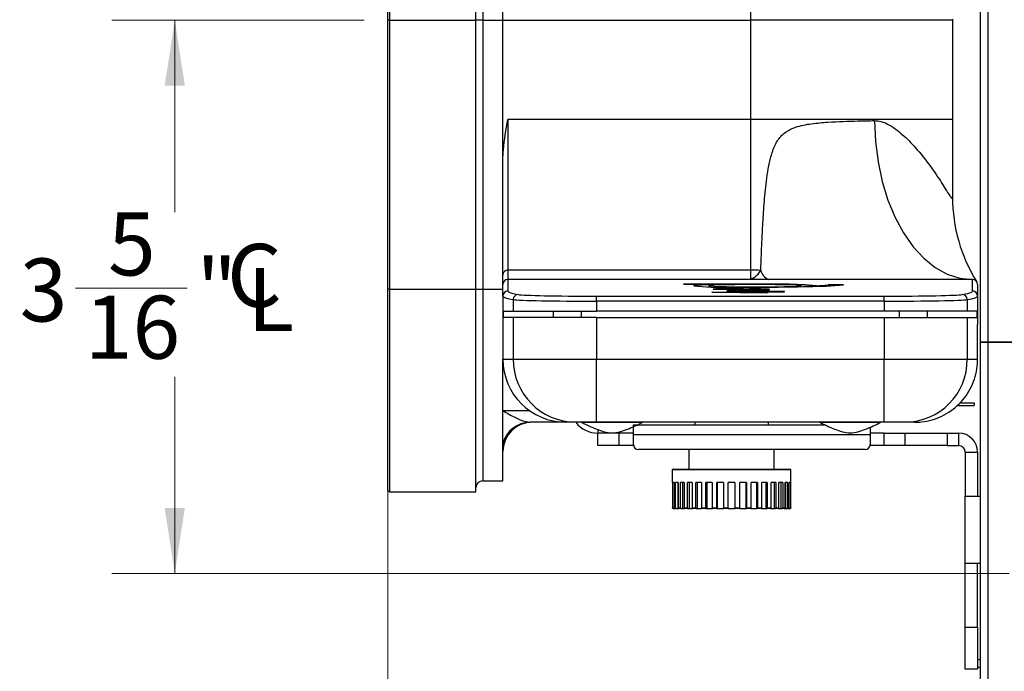
# Model space of a CAD drawing. Units: inches. Extents: x 1.9 to 49.7, y 1.2 to 31.9.
# Drawn here: x 39.7 to 45.6, y 21.7 to 25.6 of the extents above; entities that cross this region are included whole.
import ezdxf

# ---------------------------------------------------------------- set-up
doc = ezdxf.new("R2010")
doc.units = ezdxf.units.IN
doc.header["$LTSCALE"] = 3
doc.header["$MEASUREMENT"] = 0
doc.styles.add('SLDTEXTSTYLE0', font='TXT', dxfattribs={"width": 0.75})
doc.dimstyles.new('SLDDIMSTYLE1', dxfattribs={"dimtxt": 0.375, "dimasz": 0.39, "dimexe": 0, "dimexo": 0.0625, "dimgap": 0.09375, "dimtad": 0, "dimtih": 1, "dimtoh": 1, "dimdec": 6, "dimrnd": 1e-09, "dimzin": 12, "dimdsep": 46, "dimtxsty": 'SLDTEXTSTYLE0', "dimsah": 1, "dimcen": 0.09, "dimadec": 0, "dimazin": 3, "dimtfac": 1, "dimtdec": 3, "dimtofl": 0, "dimtmove": 0, "dimatfit": 3, "dimfxl": 1, "dimfrac": 2, "dimtolj": 1, "dimtzin": 12, "dimarcsym": 0})

# ---------------------------------------------------------------- blocks, each defined once
blk = doc.blocks.new('_D_2')
at = {"color": 7, "linetype": 'Continuous', "lineweight": 0}
for p, q in [((41.9201, 25.4294), (41.9201, 20.6639)), ((45.7281, 21.4189), (45.7281, 20.6639)), ((41.9201, 21.0389), (43.0482, 21.0389)), ((43.3802, 21.0774), (44.0443, 21.0774)), ((45.7281, 21.0389), (44.2539, 21.0389))]:
    blk.add_line(p, q, dxfattribs=at)
at = {"color": 7, "linetype": 'Continuous', "lineweight": 18}
for points in [[(41.9201, 21.0389), (42.3101, 20.9789), (42.3101, 21.0989)], [(45.7281, 21.0389), (45.3381, 21.0989), (45.3381, 20.9789)]]:
    blk.add_solid(points, dxfattribs=at)
at = {"color": 7, "linetype": 'Continuous', "lineweight": 18, "char_height": 0.375, "attachment_point": 1, "style": 'SLDTEXTSTYLE0'}
for s, insert in [('13', (43.4352, 21.5278)), ('"', (44.0992, 21.2539)), ('3', (43.0482, 21.2539)), ('16', (43.4352, 21.032))]:
    blk.add_mtext(s, dxfattribs=dict(at, insert=insert))
blk = doc.blocks.new('SW_SYMBOL_MOD_CL')
at = {"color": 0, "linetype": 'Continuous', "lineweight": 18, "char_height": 92.5, "attachment_point": 5, "style": 'SLDTEXTSTYLE0'}
for s, insert in [('C', (47.2, 70.9)), ('L', (70.9, 35.4))]:
    blk.add_mtext(s, dxfattribs=dict(at, insert=insert))
blk = doc.blocks.new('_D_3')
at = {"color": 7, "linetype": 'Continuous', "lineweight": 0}
for p, q in [((41.7801, 25.5794), (40.2778, 25.5794)), ((40.6528, 25.5794), (40.6528, 24.4363)), ((40.0619, 23.9844), (40.726, 23.9844)), ((40.6528, 22.2859), (40.6528, 23.4555)), ((45.6171, 22.2859), (40.2778, 22.2859))]:
    blk.add_line(p, q, dxfattribs=at)
at = {"color": 7, "linetype": 'Continuous', "lineweight": 18}
for points in [[(40.6528, 25.5794), (40.5928, 25.1894), (40.7128, 25.1894)], [(40.6528, 22.2859), (40.7128, 22.6759), (40.5928, 22.6759)]]:
    blk.add_solid(points, dxfattribs=at)
at = {"color": 7, "linetype": 'Continuous', "lineweight": 18, "xscale": 0.0040555664, "yscale": 0.0040555664, "zscale": 0.0040555664}
blk.add_blockref('SW_SYMBOL_MOD_CL', (40.9356, 23.7237), dxfattribs=at)
at = {"color": 7, "linetype": 'Continuous', "lineweight": 18, "char_height": 0.375, "attachment_point": 1, "style": 'SLDTEXTSTYLE0'}
for s, insert in [('5', (40.2554, 24.4348)), ('3', (39.7299, 24.1608)), ('"', (40.7809, 24.1608)), ('16', (40.1169, 23.9389))]:
    blk.add_mtext(s, dxfattribs=dict(at, insert=insert))

msp = doc.modelspace()

# ---------------------------------------------------------------- linework, layer by layer
at = {"color": 7, "linetype": 'Continuous', "lineweight": 25}
for p, q in [((45.4470565, 23.6627868), (45.4470565, 28.3907868)), ((45.4933065, 23.6627868), (45.4933065, 28.3907868)), ((41.9200565, 25.5793548), (41.9200565, 26.7758548)), ((41.9300565, 26.7858548), (41.9300565, 25.5793548)), ((42.4450565, 25.5793548), (42.4450565, 26.7858548)), ((42.6050565, 25.5793548), (42.6050565, 26.7858548)), ((42.4850565, 26.7206813), (42.4850565, 25.5793548)), ((44.0800565, 25.5793548), (44.0800565, 26.6523146)), ((41.9200565, 23.9783548), (41.9200565, 25.5793548)), ((41.9300565, 25.5793548), (41.9200565, 25.5793548)), ((41.9300565, 25.5793548), (42.4450565, 25.5793548)), ((41.9300565, 25.5793548), (41.9300565, 23.9783548)), ((42.4450565, 23.9783548), (42.4450565, 25.5793548)), ((42.4850565, 25.5793548), (42.4450565, 25.5793548)), ((42.4850565, 25.5793548), (42.4850565, 23.9783548)), ((42.4850565, 25.5793548), (42.6050565, 25.5793548)), ((42.6050565, 25.5793548), (44.0800565, 25.5793548)), ((42.6050565, 24.7477391), (42.6050565, 25.5793548)), ((44.0800565, 24.9883633), (44.0800565, 25.5793548)), ((45.2800565, 25.5793548), (44.0800565, 25.5793548)), ((45.2800565, 25.5858548), (45.2800565, 25.5793548)), ((45.2800565, 25.5793548), (45.2800565, 24.9883633)), ((42.6350565, 24.9883633), (42.6350565, 24.0915019)), ((44.0800565, 24.9883633), (42.6350565, 24.9883633)), ((44.0800565, 24.0915019), (44.0800565, 24.9883633)), ((45.2800565, 24.9883633), (44.0800565, 24.9883633)), ((45.2800565, 24.9883633), (45.2800565, 24.5269114)), ((42.6050565, 24.0631799), (42.6050565, 24.7477391)), ((42.6350565, 24.0915019), (42.6350565, 24.0358548)), ((44.0800565, 24.0915019), (42.6350565, 24.0915019)), ((44.0800565, 24.0413327), (44.0800565, 24.0915019)), ((42.6050565, 24.0058634), (42.6050565, 24.0631799)), ((42.6350565, 24.0358548), (42.6350565, 23.9673613)), ((44.0800565, 24.0358548), (42.6350565, 24.0358548)), ((44.0800565, 24.0358548), (44.0800565, 24.0413327)), ((44.1856869, 24.0358904), (44.0800565, 24.0358548)), ((44.2645493, 24.0358548), (44.1856869, 24.0358904)), ((45.4000565, 24.0358548), (44.2645493, 24.0358548)), ((45.4000565, 23.9673613), (45.4000565, 24.0358548)), ((41.9300565, 23.9783548), (41.9200565, 23.9783548)), ((41.9200565, 22.7818548), (41.9200565, 23.9783548)), ((41.9300565, 23.9783548), (42.4450565, 23.9783548)), ((41.9300565, 23.9783548), (41.9300565, 22.7718548)), ((42.4450565, 22.7718548), (42.4450565, 23.9783548)), ((42.4450565, 23.9783548), (42.4850565, 23.9783548)), ((42.4850565, 23.9783548), (42.6050565, 23.9783548)), ((42.4850565, 23.9783548), (42.4850565, 22.8370283)), ((42.6050565, 23.9373699), (42.6050565, 24.0058634)), ((43.6799508, 24.0075598), (43.7389233, 24.0058295)), ((43.8291563, 23.9988599), (43.8291563, 23.9978602)), ((43.855967, 23.9781772), (43.8556411, 23.9774589)), ((43.8556411, 23.9774589), (43.9895141, 23.9774239)), ((44.1892805, 23.97809), (43.855967, 23.9781772)), ((43.855967, 23.9774588), (43.855967, 23.9781772)), ((43.9227526, 23.9902733), (43.9227526, 23.991273)), ((43.9234927, 24.0054572), (43.9234927, 24.0064569)), ((43.9390019, 23.9633785), (43.9386761, 23.9626602)), ((43.9386761, 23.9626602), (44.2805361, 23.9625708)), ((44.280862, 23.963289), (43.9390019, 23.9633785)), ((43.9390019, 23.9626601), (43.9390019, 23.9633785)), ((44.0215112, 23.9771342), (43.9895141, 23.9771425)), ((44.0047454, 23.9856573), (44.0376687, 23.9877488)), ((44.1032905, 24.0066264), (44.1032905, 24.0076261)), ((44.1438852, 23.9771022), (44.1107947, 23.9771108)), ((44.1495097, 23.9689105), (44.1363076, 23.969104)), ((44.1438852, 23.9773835), (44.1889547, 23.9773718)), ((44.1438852, 23.9763838), (44.1438852, 23.9773835)), ((44.1495097, 23.9689105), (44.1495097, 23.9699102)), ((44.1589161, 23.9666825), (44.1589161, 23.9676822)), ((44.162246, 23.974022), (44.162246, 23.9750217)), ((44.1889547, 23.9773718), (44.1892805, 23.97809)), ((44.2805361, 23.9625708), (44.280862, 23.963289)), ((44.3821864, 23.9978602), (44.3821864, 23.9988599)), ((44.4707689, 23.9978499), (44.4707689, 23.9988496)), ((44.632318, 24.0033624), (44.5404221, 24.0030013)), ((44.5404221, 24.0020016), (44.5404221, 24.0030013)), ((44.6252671, 24.002335), (44.5404221, 24.0020016)), ((45.4300565, 24.0058548), (45.4300565, 23.9373699)), ((42.6050565, 23.9373699), (42.6050565, 23.5608548)), ((42.6668307, 23.916282), (42.6668307, 23.8462733)), ((43.1619512, 23.9065667), (43.1619512, 23.936558)), ((43.1619512, 23.936558), (44.8731617, 23.936558)), ((44.8731617, 23.9065667), (43.1619512, 23.9065667)), ((43.1619512, 23.9065667), (43.1619512, 23.8462733)), ((43.8479399, 23.9604841), (43.8475879, 23.9597081)), ((43.8475879, 23.9597081), (44.1792721, 23.9560297)), ((43.9579031, 23.959264), (43.8479399, 23.9604841)), ((43.8479399, 23.9597042), (43.8479399, 23.9604841)), ((44.1817859, 23.9615704), (43.9579031, 23.959264)), ((43.9579031, 23.9584847), (43.9579031, 23.959264)), ((43.9939822, 23.958636), (43.9682082, 23.9583704)), ((43.9939822, 23.9588649), (44.1814346, 23.9607961)), ((44.1796242, 23.9568057), (43.9939822, 23.9588649)), ((43.9939822, 23.9580846), (43.9939822, 23.9588649)), ((44.1792721, 23.9560297), (44.1796242, 23.9568057)), ((44.1814346, 23.9607961), (44.1817859, 23.9615704)), ((44.8731617, 23.9065667), (44.8731617, 23.936558)), ((44.8731617, 23.9065667), (44.8731617, 23.8462733)), ((45.3682822, 23.916282), (45.3682822, 23.8462733)), ((45.4300565, 23.9373699), (45.4300565, 23.7678548)), ((42.6087651, 23.8102733), (42.6087651, 23.8462733)), ((42.6087651, 23.8462733), (42.6668307, 23.8462733)), ((42.6668307, 23.8462733), (43.1619512, 23.8462733)), ((42.9055565, 23.8102733), (42.9055565, 23.8462733)), ((43.0705565, 23.8462733), (43.0705565, 23.8102733)), ((44.8731617, 23.8462733), (43.1619512, 23.8462733)), ((45.3682822, 23.8462733), (44.8731617, 23.8462733)), ((44.9645565, 23.8102733), (44.9645565, 23.8462733)), ((45.1295565, 23.8462733), (45.1295565, 23.8102733)), ((45.4263478, 23.8462733), (45.3682822, 23.8462733)), ((45.4263478, 23.8102733), (45.4263478, 23.8462733)), ((42.6668307, 23.8102733), (42.6087651, 23.8102733)), ((42.6668307, 23.8102733), (42.6668307, 23.5608548)), ((43.1619512, 23.8102733), (42.6668307, 23.8102733)), ((43.1619512, 23.8102733), (43.1619512, 23.5608548)), ((43.1619512, 23.8102733), (44.8731617, 23.8102733)), ((44.8731617, 23.8102733), (44.8731617, 23.5608548)), ((44.8731617, 23.8102733), (45.3682822, 23.8102733)), ((45.3682822, 23.8102733), (45.3682822, 23.5608548)), ((45.3682822, 23.8102733), (45.4263478, 23.8102733)), ((45.4300564, 23.7678548), (45.4300565, 23.7678548)), ((45.4300564, 23.5608548), (45.4300564, 23.7678548)), ((45.4470565, 21.6151048), (45.4470565, 23.6628548)), ((45.4933065, 23.6628548), (45.4470565, 23.6628548)), ((45.4470565, 23.6627868), (45.4933065, 23.6627868)), ((45.4933065, 21.5688548), (45.4933065, 23.6628548)), ((45.7280565, 23.6628548), (45.4933065, 23.6628548)), ((45.4933065, 23.6627868), (45.7280565, 23.6627868)), ((42.6050565, 23.5608548), (42.6668307, 23.5608548)), ((42.6050565, 23.2560923), (42.6050565, 23.5608548)), ((42.6668307, 23.5608548), (43.1619512, 23.5608548)), ((43.1619512, 23.5608548), (44.8731617, 23.5608548)), ((43.1619512, 23.1858548), (43.1619512, 23.5608548)), ((44.8731617, 23.5608548), (45.3682822, 23.5608548)), ((44.8731617, 23.1858548), (44.8731617, 23.5608548)), ((45.3682822, 23.5608548), (45.4300564, 23.5608548)), ((45.306349, 23.2858548), (45.4100565, 23.2858548)), ((45.3238832, 23.3008548), (45.4100565, 23.3008548)), ((45.4100565, 23.3008548), (45.4100565, 23.2858548)), ((42.6050565, 23.2560923), (42.7615506, 23.2560923)), ((42.6050565, 23.0608899), (42.6050565, 23.2560923)), ((42.9800565, 23.1858548), (42.7672157, 23.1858548)), ((43.0381711, 23.1858548), (42.9800565, 23.1858548)), ((43.1619512, 23.1858548), (43.0381711, 23.1858548)), ((43.0750565, 23.1858548), (43.0750565, 23.1848496)), ((44.8731617, 23.1858548), (43.1619512, 23.1858548)), ((43.1700565, 23.1424129), (43.1700565, 23.1208548)), ((43.381714, 23.1708548), (44.5224331, 23.1708548)), ((43.381714, 23.1208548), (43.381714, 23.1708548)), ((43.4350565, 23.1848503), (43.4350565, 23.1858548)), ((43.7470565, 23.1858548), (43.7470565, 23.1708548)), ((44.1850565, 23.1708548), (44.1850565, 23.1858548)), ((44.4920565, 23.1858548), (44.4920565, 23.1848496)), ((44.7900565, 23.1570845), (44.7900565, 23.1128548)), ((44.8520565, 23.1848503), (44.8520565, 23.1858548)), ((44.9969418, 23.1858548), (44.8731617, 23.1858548)), ((45.0550564, 23.1858548), (44.9969418, 23.1858548)), ((43.1700565, 23.0468548), (43.1700565, 23.1208548)), ((43.381714, 23.1208548), (43.1700565, 23.1208548)), ((43.2950565, 23.1208548), (43.2950565, 23.0468548)), ((43.381714, 23.1128548), (43.381714, 23.1208548)), ((43.381714, 23.0528548), (43.381714, 23.1128548)), ((43.381714, 23.1128548), (44.7900565, 23.1128548)), ((44.8731088, 23.1208548), (44.7900565, 23.1208548)), ((44.7900565, 23.1128548), (44.7900565, 23.0528548)), ((44.8731088, 23.0468548), (44.8731088, 23.1208548)), ((44.8731088, 23.1208548), (44.9981088, 23.1208548)), ((44.9981088, 23.0468548), (44.9981088, 23.1208548)), ((44.9981088, 23.1208548), (45.2481088, 23.1208548)), ((45.2481088, 23.1208548), (45.2481088, 23.0468548)), ((45.2481088, 23.1208548), (45.3170565, 23.1208548)), ((45.3170565, 23.0468548), (45.3170565, 23.1208548)), ((42.6050565, 23.0108548), (42.6050565, 23.0608899)), ((43.2950565, 23.0468548), (43.1700565, 23.0468548)), ((43.3823201, 23.0468548), (43.2950565, 23.0468548)), ((44.8731088, 23.0468548), (44.7894503, 23.0468548)), ((44.9981088, 23.0468548), (44.8731088, 23.0468548)), ((45.2481088, 23.0468548), (44.9981088, 23.0468548)), ((45.2481088, 23.0468548), (45.3170565, 23.0468548)), ((42.6050565, 22.8370283), (42.6050565, 23.0108548)), ((44.7600565, 23.0228548), (43.411714, 23.0228548)), ((43.7120565, 23.0228548), (43.7120565, 22.9068548)), ((44.2200565, 22.9068548), (44.2200565, 23.0228548)), ((45.3560565, 23.0078548), (45.4300565, 23.0078548)), ((45.3560565, 23.0078548), (45.3560565, 22.7458548)), ((45.4300565, 23.0078548), (45.4300565, 22.7458548)), ((43.6130565, 22.9018548), (43.6130565, 22.8278548)), ((44.3190565, 22.9018548), (43.6130565, 22.9018548)), ((43.6180565, 22.9068548), (44.3140565, 22.9068548)), ((44.3190565, 22.8278548), (44.3190565, 22.9018548)), ((42.4850565, 22.8370283), (42.6050565, 22.8370283)), ((43.6136235, 22.8278548), (43.6130565, 22.8278548)), ((43.6136235, 22.8278548), (43.6136235, 22.6768548)), ((43.6242972, 22.8278548), (43.6164936, 22.8278548)), ((43.6164936, 22.6768548), (43.6164936, 22.8278548)), ((43.6242972, 22.8278548), (43.6242972, 22.6768548)), ((43.6481045, 22.8278548), (43.6327972, 22.8278548)), ((43.6327972, 22.6768548), (43.6327972, 22.8278548)), ((43.6461315, 22.8278548), (43.6461315, 22.6718548)), ((43.6481045, 22.8278548), (43.6481045, 22.6768548)), ((43.6841306, 22.8278548), (43.6619078, 22.8278548)), ((43.6619078, 22.6768548), (43.6619078, 22.8278548)), ((43.6739083, 22.8278548), (43.6739083, 22.6718548)), ((43.6841306, 22.8278548), (43.6841306, 22.6768548)), ((43.7309909, 22.8278548), (43.7027066, 22.8278548)), ((43.7027066, 22.6768548), (43.7027066, 22.8278548)), ((43.7129122, 22.8278548), (43.7129122, 22.6718548)), ((43.7309909, 22.8278548), (43.7309909, 22.6768548)), ((43.7868846, 22.8278548), (43.7536258, 22.8278548)), ((43.7536258, 22.6768548), (43.7536258, 22.8278548)), ((43.7616443, 22.8278548), (43.7616443, 22.6718548)), ((43.7868846, 22.8278548), (43.7868846, 22.6768548)), ((43.8496638, 22.8278548), (43.8127086, 22.8278548)), ((43.8127086, 22.6768548), (43.8127086, 22.8278548)), ((43.8182319, 22.8278548), (43.8182319, 22.6718548)), ((43.8496638, 22.8278548), (43.8496638, 22.6768548)), ((43.9169159, 22.8278548), (43.8776845, 22.8278548)), ((43.8776845, 22.6768548), (43.8776845, 22.8278548)), ((43.8805002, 22.8278548), (43.8805002, 22.6718548)), ((43.9169159, 22.8278548), (43.9169159, 22.6768548)), ((43.9860565, 22.8278548), (43.9460565, 22.8278548)), ((43.9460565, 22.6768548), (43.9460565, 22.8278548)), ((43.9860565, 22.8278548), (43.9860565, 22.6768548)), ((44.0544284, 22.8278548), (44.015197, 22.8278548)), ((44.015197, 22.6768548), (44.015197, 22.8278548)), ((44.0516127, 22.8278548), (44.0516127, 22.6718548)), ((44.0544284, 22.8278548), (44.0544284, 22.6768548)), ((44.1194043, 22.8278548), (44.0824491, 22.8278548)), ((44.0824491, 22.6768548), (44.0824491, 22.8278548)), ((44.1138811, 22.8278548), (44.1138811, 22.6718548)), ((44.1194043, 22.8278548), (44.1194043, 22.6768548)), ((44.1784871, 22.8278548), (44.1452283, 22.8278548)), ((44.1452283, 22.6768548), (44.1452283, 22.8278548)), ((44.1704686, 22.8278548), (44.1704686, 22.6718548)), ((44.1784871, 22.8278548), (44.1784871, 22.6768548)), ((44.2294063, 22.8278548), (44.2011221, 22.8278548)), ((44.2011221, 22.6768548), (44.2011221, 22.8278548)), ((44.2192007, 22.8278548), (44.2192007, 22.6718548)), ((44.2294063, 22.8278548), (44.2294063, 22.6768548)), ((44.2702052, 22.8278548), (44.2479824, 22.8278548)), ((44.2479824, 22.6768548), (44.2479824, 22.8278548)), ((44.2582046, 22.8278548), (44.2582046, 22.6718548)), ((44.2702052, 22.8278548), (44.2702052, 22.6768548)), ((44.2993157, 22.8278548), (44.2840084, 22.8278548)), ((44.2840084, 22.6768548), (44.2840084, 22.8278548)), ((44.2859814, 22.8278548), (44.2859814, 22.6718548)), ((44.2993157, 22.8278548), (44.2993157, 22.6768548)), ((44.3156193, 22.8278548), (44.3078157, 22.8278548)), ((44.3078157, 22.6768548), (44.3078157, 22.8278548)), ((44.3156193, 22.8278548), (44.3156193, 22.6768548)), ((44.3190565, 22.8278548), (44.3184894, 22.8278548)), ((44.3184894, 22.6768548), (44.3184894, 22.8278548)), ((41.9300565, 22.7718548), (42.4450565, 22.7718548)), ((45.3560565, 22.3438548), (45.3560565, 22.7458548)), ((45.3560565, 22.7458548), (45.4470565, 22.7458548)), ((43.6136235, 22.6768548), (43.6164936, 22.6768548)), ((43.6242972, 22.6768548), (43.6327972, 22.6768548)), ((43.6481045, 22.6768548), (43.6619078, 22.6768548)), ((43.6841306, 22.6768548), (43.7027066, 22.6768548)), ((43.7309909, 22.6768548), (43.7536258, 22.6768548)), ((43.7868846, 22.6768548), (43.8127086, 22.6768548)), ((43.8496638, 22.6768548), (43.8776845, 22.6768548)), ((43.9169159, 22.6768548), (43.9460565, 22.6768548)), ((43.9860565, 22.6768548), (44.015197, 22.6768548)), ((44.0544284, 22.6768548), (44.0824491, 22.6768548)), ((44.1194043, 22.6768548), (44.1452283, 22.6768548)), ((44.1784871, 22.6768548), (44.2011221, 22.6768548)), ((44.2294063, 22.6768548), (44.2479824, 22.6768548)), ((44.2702052, 22.6768548), (44.2840084, 22.6768548)), ((44.2993157, 22.6768548), (44.3078157, 22.6768548)), ((44.3156193, 22.6768548), (44.3184894, 22.6768548)), ((43.6214055, 22.6718548), (43.6186317, 22.6718548)), ((43.6214055, 22.6718548), (43.6292091, 22.6718548)), ((43.6374241, 22.6718548), (43.6292091, 22.6718548)), ((43.6374241, 22.6718548), (43.6461315, 22.6718548)), ((43.6461315, 22.6718548), (43.6527315, 22.6718548)), ((43.6660719, 22.6718548), (43.6527315, 22.6718548)), ((43.6660719, 22.6718548), (43.6739083, 22.6718548)), ((43.6739083, 22.6718548), (43.6882947, 22.6718548)), ((43.7062479, 22.6718548), (43.6882947, 22.6718548)), ((43.7062479, 22.6718548), (43.7129122, 22.6718548)), ((43.7129122, 22.6718548), (43.7345322, 22.6718548)), ((43.7564082, 22.6718548), (43.7345322, 22.6718548)), ((43.7564082, 22.6718548), (43.7616443, 22.6718548)), ((43.7616443, 22.6718548), (43.789667, 22.6718548)), ((43.8146252, 22.6718548), (43.789667, 22.6718548)), ((43.8146252, 22.6718548), (43.8182319, 22.6718548)), ((43.8182319, 22.6718548), (43.8515803, 22.6718548)), ((43.8786615, 22.6718548), (43.8515803, 22.6718548)), ((43.8786615, 22.6718548), (43.8805002, 22.6718548)), ((43.8805002, 22.6718548), (43.9178929, 22.6718548)), ((43.9460565, 22.6718548), (43.9178929, 22.6718548)), ((43.9460565, 22.6718548), (43.9860565, 22.6718548)), ((44.01422, 22.6718548), (43.9860565, 22.6718548)), ((44.01422, 22.6718548), (44.0516127, 22.6718548)), ((44.0516127, 22.6718548), (44.0534514, 22.6718548)), ((44.0805326, 22.6718548), (44.0534514, 22.6718548)), ((44.0805326, 22.6718548), (44.1138811, 22.6718548)), ((44.1138811, 22.6718548), (44.1174878, 22.6718548)), ((44.142446, 22.6718548), (44.1174878, 22.6718548)), ((44.142446, 22.6718548), (44.1704686, 22.6718548)), ((44.1704686, 22.6718548), (44.1757047, 22.6718548)), ((44.1975808, 22.6718548), (44.1757047, 22.6718548)), ((44.1975808, 22.6718548), (44.2192007, 22.6718548)), ((44.2192007, 22.6718548), (44.225865, 22.6718548)), ((44.2438182, 22.6718548), (44.225865, 22.6718548)), ((44.2438182, 22.6718548), (44.2582046, 22.6718548)), ((44.2582046, 22.6718548), (44.266041, 22.6718548)), ((44.2793815, 22.6718548), (44.266041, 22.6718548)), ((44.2793815, 22.6718548), (44.2859814, 22.6718548)), ((44.2859814, 22.6718548), (44.2946888, 22.6718548)), ((44.3029038, 22.6718548), (44.2946888, 22.6718548)), ((44.3029038, 22.6718548), (44.3107074, 22.6718548)), ((44.3134813, 22.6718548), (44.3107074, 22.6718548)), ((45.4470565, 22.3438548), (45.3560565, 22.3438548)), ((45.3560565, 21.9658548), (45.3560565, 22.3438548)), ((45.4300565, 21.9658548), (45.4300565, 22.3438548)), ((45.3560565, 21.9658548), (45.4300565, 21.9658548)), ((45.3560565, 21.7158548), (45.3560565, 21.9658548)), ((45.4300565, 21.9658548), (45.4300565, 21.7158548)), ((45.4300565, 21.7728599), (45.4470565, 21.7728599)), ((45.4300565, 21.7158548), (45.3560565, 21.7158548)), ((45.4470565, 21.7248599), (45.4300565, 21.7248599))]:
    msp.add_line(p, q, dxfattribs=at)
at = {"color": 7, "linetype": 'Continuous', "lineweight": 25, "flags": 128}
for points in [[(44.8168006, 24.9817016), (44.8220947, 24.8580814), (44.8372229, 24.7366353), (44.8619279, 24.6194297), (44.8957894, 24.508459), (44.9382311, 24.4056113), (44.9885309, 24.3126366), (45.0458329, 24.2311169), (45.1091622, 24.1624393), (45.1774411, 24.1077724), (45.2495078, 24.0680464), (45.3241363, 24.0439371), (45.4000565, 24.0358548)], [(43.9234927, 24.0064569), (43.8650031, 24.005452), (43.8158527, 24.0041913), (43.7779489, 24.0027237), (43.7527625, 24.0011061), (43.7412709, 23.9994014), (43.7439201, 23.9976757), (43.7606071, 23.9959959), (43.7906846, 23.9944272)], [(44.1056714, 24.0054993), (44.044141, 24.0053329), (43.985696, 24.0048418), (43.9332671, 24.0040508), (43.8894832, 24.0029995), (43.8565399, 24.0017406), (43.8360891, 24.0003373), (43.8291563, 23.9988599), (43.8360891, 23.9973824), (43.8565399, 23.9959791), (43.8894832, 23.9947202), (43.9332671, 23.9936689), (43.985696, 23.9928779), (44.044141, 23.9923869), (44.1056714, 23.9922204), (44.1672018, 23.9923869), (44.2256468, 23.9928779), (44.2780757, 23.9936689), (44.3218596, 23.9947202), (44.3548028, 23.9959791), (44.3752536, 23.9973824), (44.3821864, 23.9988599), (44.3752536, 24.0003373), (44.3548028, 24.0017406), (44.3218596, 24.0029995), (44.2780757, 24.0040508), (44.2256468, 24.0048418), (44.1672018, 24.0053329), (44.1056714, 24.0054993)]]:
    msp.add_lwpolyline(points, dxfattribs=at)
at = {"color": 7, "linetype": 'Continuous', "lineweight": 25}
for centre, radius, start, end in [((46.2300565, 24.5269114), 0.95, 180, 212.1197415), ((42.6342409, 24.0623161), 0.0291972, 88.39935013, 178.30448543), ((44.080058, 22.8205554), 1.2709465, 87.31039299, 90.00007153), ((44.2130664, 24.1057302), 0.0750149, 192.02489292, 248.59320795), ((42.6350521, 24.0058591), 0.0299957, 89.99174052, 179.99173814), ((45.4000565, 24.0058548), 0.03, 0, 90), ((42.6350521, 23.9373656), 0.0299957, 89.99174052, 179.99173814), ((43.8950644, 2.0150196), 21.9935922, 89.4575395, 90.56040399), ((43.8946737, 1.9101541), 22.0974571, 89.45907623, 90.4899093), ((43.8942283, 5.4689471), 18.537533, 89.90954966, 90.48002203), ((43.8906178, 22.5045213), 1.5012959, 88.74525414, 95.71310953), ((44.0031449, 26.5634332), 2.5777764, 265.27231984, 270.03557274), ((44.1056714, 28.2000429), 4.2112706, 266.23520933, 273.76479067), ((44.1002003, 35.1722099), 11.1823448, 269.09076036, 271.65438178), ((44.1156525, 28.405895), 4.4188344, 267.49801276, 268.98878875), ((44.1091018, 28.2325436), 4.2463612, 267.48479886, 268.87671954), ((44.1956451, 20.1769013), 3.8318379, 85.88265257, 91.38107102), ((44.1956451, 20.1759016), 3.8318379, 85.88265257, 91.38107102), ((44.4268058, 26.3880412), 2.3935179, 269.90983167, 274.92559395), ((44.4491322, 24.9482042), 0.9496011, 271.30559493, 275.5166448), ((44.4491322, 24.9472045), 0.9496011, 271.30559493, 275.5166448), ((45.4000608, 23.9373656), 0.0299957, 0.00826186, 90.00825948), ((42.6967985, 23.9163066), 0.0299678, 90.49822388, 180.04713988), ((45.3383144, 23.9163066), 0.0299678, 359.95286012, 89.50177612), ((42.9800565, 23.5608548), 0.375, 180, 270), ((43.0400099, 23.5590339), 0.3731837, 179.72043542, 269.71768025), ((44.995103, 23.5590339), 0.3731837, 270.28231975, 0.27956458), ((42.7690609, 23.0157659), 0.1700989, 90.62155226, 164.61634278), ((42.7800565, 23.0108548), 0.175, 90, 180), ((43.1700565, 23.2858548), 0.165, 217.30520097, 270), ((45.3170565, 23.0078548), 0.113, 0, 90), ((43.411714, 23.0528548), 0.03, 180, 270), ((44.7600565, 23.0528548), 0.03, 270, 0), ((45.3170565, 23.0078548), 0.039, 0, 90), ((43.6180565, 22.9018548), 0.005, 90, 180), ((44.3140565, 22.9018548), 0.005, 0, 90), ((42.4850565, 22.7970283), 0.04, 90, 180), ((41.9300565, 22.7818548), 0.01, 180, 270)]:
    msp.add_arc(centre, radius, start, end, dxfattribs=at)
for centre, major_axis, ratio, start_param, end_param in [((48.9350598, 23.9673613), (6.3000033, 0), 0.02401812, 3.141592654, 3.173217037), ((48.9350598, 23.9673613), (6.3000033, 0), 0.02401812, 3.173217037, 3.281413056), ((39.1000531, 23.9673613), (6.3000033, 0), 0.02401812, 6.234902039, 6.283185307), ((48.9350598, 23.9373699), (6.3300033, 0), 0.02390429, 3.141592654, 3.281413056), ((43.1619512, 23.9178552), (0.5, 0), 0.022577033, 3.281413056, 4.71238898), ((43.1619512, 23.9478466), (0.47, 0), 0.02401812, 3.281413056, 4.71238898), ((44.8731617, 23.9478466), (0.47, 0), 0.02401812, 4.71238898, 6.143364905), ((44.8731617, 23.9178552), (0.5, 0), 0.022577033, 4.71238898, 6.143364905), ((39.1000531, 23.9673613), (6.3000033, 0), 0.02401812, 6.143364905, 6.234902039), ((39.1000531, 23.9373699), (6.3300033, 0), 0.02390429, 6.143364905, 6.283185307)]:
    msp.add_ellipse(centre, major_axis=major_axis, ratio=ratio, start_param=start_param, end_param=end_param, dxfattribs=at)
for points, knots in [([(42.6050565, 24.7477391), (42.60578, 24.7677623), (42.6086885, 24.8482543), (42.624336, 24.9280217), (42.6349851, 24.9879618), (42.6350565, 24.9883633)], [0, 0, 0, 0, 0.247507038, 0.994960522, 1, 1, 1, 1]), ([(44.1396975, 24.0901018), (44.1402864, 24.1074959), (44.1414775, 24.14268), (44.1445477, 24.2225971), (44.1492161, 24.3247953), (44.1564156, 24.4481046), (44.1680278, 24.5855093), (44.1840387, 24.7057107), (44.2091877, 24.8022256), (44.2384944, 24.868267), (44.2871889, 24.9180892), (44.3572349, 24.9494965), (44.4427989, 24.9647881), (44.5691695, 24.975523), (44.6969169, 24.979499), (44.7837213, 24.9810939), (44.8168006, 24.9817016)], [0, 0, 0, 0, 0.081635086, 0.165128262, 0.256908242, 0.351344537, 0.440341099, 0.531851092, 0.574750718, 0.618913692, 0.65806071, 0.694428966, 0.753154219, 0.813413958, 0.928895938, 1, 1, 1, 1]), ([(44.8168006, 24.9817016), (44.8299772, 24.9805638), (44.8568844, 24.9782403), (44.9146528, 24.9528629), (44.9842888, 24.9004351), (45.0688607, 24.8137717), (45.1492199, 24.7122446), (45.2069492, 24.6251354), (45.2419063, 24.5685646), (45.2615233, 24.5370547), (45.2746156, 24.5195567), (45.2795831, 24.5190936), (45.2799504, 24.5251597), (45.2800565, 24.5269114)], [0, 0, 0, 0, 0.043209339, 0.088236137, 0.206928788, 0.328480178, 0.490649792, 0.655316818, 0.732112095, 0.810327422, 0.887336303, 0.967466327, 1, 1, 1, 1]), ([(44.0800565, 24.0413327), (44.0805214, 24.0413385), (44.0815949, 24.041352), (44.0835145, 24.0414854), (44.0875346, 24.0420042), (44.0962983, 24.0445263), (44.1142298, 24.0549746), (44.1287467, 24.0749975), (44.1396975, 24.0901018)], [0, 0, 0, 0, 0.005829956, 0.013461734, 0.028140679, 0.084912789, 0.309705716, 1, 1, 1, 1]), ([(44.0634735, 23.9707344), (44.0449079, 23.9706842), (44.007754, 23.9705836), (43.9657264, 23.9697865), (43.9405062, 23.9687893), (43.9379732, 23.9680881), (43.9367056, 23.9677371)], [0, 0, 0, 0, 0.279515524, 0.559373316, 0.779494136, 1, 1, 1, 1]), ([(43.9367056, 23.9677371), (43.9384041, 23.9672889), (43.941799, 23.9663931), (43.9759977, 23.9654016), (44.0170175, 23.9647884), (44.0461572, 23.9647166), (44.0607271, 23.9646807)], [0, 0, 0, 0, 0.279755793, 0.559178536, 0.7795895, 1, 1, 1, 1]), ([(43.9895141, 23.9774239), (43.9739577, 23.9770523), (43.9461486, 23.976388), (43.9418971, 23.9754599), (43.9400238, 23.975051)], [0, 0, 0, 0, 0.559396969, 1, 1, 1, 1]), ([(43.9400238, 23.975051), (43.9420096, 23.9746008), (43.9459823, 23.9737), (43.979972, 23.9726952), (44.0212566, 23.9720691), (44.0506612, 23.9719999), (44.0653675, 23.9719653)], [0, 0, 0, 0, 0.279590024, 0.55935009, 0.779614161, 1, 1, 1, 1]), ([(43.9835815, 23.9689968), (43.9772766, 23.9688954), (43.9589101, 23.9685998), (43.9437209, 23.9679508), (43.9412016, 23.9674413), (43.9403879, 23.9672768)], [0, 0, 0, 0, 0.261384948, 0.761420103, 1, 1, 1, 1]), ([(43.9895141, 23.9764242), (43.9733994, 23.9760588), (43.9499255, 23.9755266), (43.9456478, 23.9747795), (43.9443067, 23.9745452)], [0, 0, 0, 0, 0.686489984, 1, 1, 1, 1]), ([(44.0629474, 23.9700162), (44.0488509, 23.969977), (44.0206592, 23.9698987), (43.9884776, 23.9692961), (43.9699675, 23.9685298), (43.9677358, 23.9679983), (43.9666199, 23.9677325)], [0, 0, 0, 0, 0.279588524, 0.559153849, 0.779539594, 1, 1, 1, 1]), ([(43.9666199, 23.9677325), (43.9680663, 23.9673929), (43.9709573, 23.9667141), (43.9960079, 23.96594), (44.0276588, 23.9654859), (44.0497894, 23.9654279), (44.0608526, 23.9653989)], [0, 0, 0, 0, 0.279767356, 0.559158405, 0.779620655, 1, 1, 1, 1]), ([(43.9666199, 23.9667328), (43.9675531, 23.9663846), (43.9690401, 23.9658299), (43.9840178, 23.9654188), (43.9895956, 23.9652657)], [0, 0, 0, 0, 0.627593342, 1, 1, 1, 1]), ([(44.0666329, 23.9774037), (44.0522401, 23.9773683), (44.0234755, 23.9772974), (43.9915938, 23.9766536), (43.9735744, 23.9758696), (43.9711543, 23.9753304), (43.9699446, 23.9750608)], [0, 0, 0, 0, 0.2796140271, 0.5588190052, 0.7794684947, 1, 1, 1, 1]), ([(43.9699446, 23.9750608), (43.9715709, 23.974718), (43.9748231, 23.9740326), (44.0003502, 23.9732586), (44.0318406, 23.9727818), (44.0541912, 23.9727163), (44.0653596, 23.9726837)], [0, 0, 0, 0, 0.279645435, 0.559219774, 0.779746719, 1, 1, 1, 1]), ([(43.9699446, 23.9740611), (43.9711334, 23.9737108), (43.973097, 23.9731323), (43.9889137, 23.972704), (43.9951549, 23.9725351)], [0, 0, 0, 0, 0.605404943, 1, 1, 1, 1]), ([(44.0607271, 23.9646807), (44.0787363, 23.9647179), (44.1109355, 23.9647846), (44.1364477, 23.9652531), (44.1476908, 23.9654596)], [0, 0, 0, 0, 0.559306419, 1, 1, 1, 1]), ([(44.0608526, 23.9653989), (44.075107, 23.9654352), (44.1036241, 23.9655078), (44.135327, 23.9661294), (44.1554487, 23.9668776), (44.1577602, 23.967414), (44.1589161, 23.9676822)], [0, 0, 0, 0, 0.279601246, 0.559364766, 0.779644329, 1, 1, 1, 1]), ([(44.1589161, 23.9676822), (44.1573332, 23.9680244), (44.1541653, 23.9687091), (44.1279096, 23.9694649), (44.0964797, 23.9699374), (44.0741273, 23.9699899), (44.0629474, 23.9700162)], [0, 0, 0, 0, 0.279473032, 0.559289304, 0.779572262, 1, 1, 1, 1]), ([(44.1495097, 23.9699102), (44.1351538, 23.9701723), (44.1094836, 23.9706409), (44.077549, 23.9707058), (44.0634735, 23.9707344)], [0, 0, 0, 0, 0.559240922, 1, 1, 1, 1]), ([(44.0653596, 23.9726837), (44.0796166, 23.9727271), (44.1081411, 23.9728139), (44.1401039, 23.9734406), (44.1588338, 23.9742145), (44.1611085, 23.9747526), (44.162246, 23.9750217)], [0, 0, 0, 0, 0.279446202, 0.559097134, 0.779522152, 1, 1, 1, 1]), ([(44.0653675, 23.9719653), (44.0840726, 23.9720159), (44.1215095, 23.9721172), (44.1624787, 23.9729563), (44.1879331, 23.9739509), (44.190748, 23.9746552), (44.1921558, 23.9750075)], [0, 0, 0, 0, 0.279406101, 0.559211975, 0.779555214, 1, 1, 1, 1]), ([(44.162246, 23.9750217), (44.1608552, 23.9753684), (44.158074, 23.9760617), (44.1325505, 23.9768488), (44.1005988, 23.9773272), (44.0779598, 23.9773782), (44.0666329, 23.9774037)], [0, 0, 0, 0, 0.279714273, 0.559328198, 0.779518234, 1, 1, 1, 1]), ([(44.1382368, 23.9653135), (44.1438788, 23.9655014), (44.1561178, 23.9659091), (44.1579361, 23.9664116), (44.1589161, 23.9666825)], [0, 0, 0, 0, 0.4609916018, 1, 1, 1, 1]), ([(44.1921558, 23.9750075), (44.191614, 23.9752641), (44.1905309, 23.9757772), (44.1769121, 23.9766576), (44.156401, 23.9771084), (44.1438852, 23.9773835)], [0, 0, 0, 0, 0.280645595, 0.561055814, 1, 1, 1, 1]), ([(44.1894797, 23.9746347), (44.1893144, 23.9746809), (44.1882347, 23.9749824), (44.1763912, 23.9756564), (44.1562036, 23.9761082), (44.1438852, 23.9763838)], [0, 0, 0, 0, 0.065838272, 0.429982139, 1, 1, 1, 1]), ([(44.1445998, 23.9727198), (44.149125, 23.9728855), (44.1598506, 23.9732783), (44.1613685, 23.9737496), (44.162246, 23.974022)], [0, 0, 0, 0, 0.421911691, 1, 1, 1, 1]), ([(44.1476908, 23.9654596), (44.1608385, 23.9658168), (44.1843634, 23.966456), (44.187461, 23.9672992), (44.1888274, 23.9676712)], [0, 0, 0, 0, 0.5588816388, 1, 1, 1, 1]), ([(44.1888274, 23.9676712), (44.1869791, 23.9681481), (44.1836739, 23.969001), (44.1599618, 23.9696321), (44.1495097, 23.9699102)], [0, 0, 0, 0, 0.559208038, 1, 1, 1, 1]), ([(44.1847872, 23.9671327), (44.1833059, 23.9674452), (44.1800588, 23.9681304), (44.1602706, 23.9686357), (44.1495097, 23.9689105)], [0, 0, 0, 0, 0.456190569, 1, 1, 1, 1]), ([(45.0550564, 23.1858548), (45.0688816, 23.1863264), (45.1246775, 23.1882298), (45.220654, 23.2166477), (45.3253528, 23.2905584), (45.3992635, 23.3952573), (45.4276814, 23.4912338), (45.4295848, 23.5470296), (45.4300564, 23.5608548)], [0, 0, 0, 0, 0.070705294, 0.285352697, 0.500000099, 0.714647495, 0.929294891, 1, 1, 1, 1]), ([(42.6050565, 23.2560923), (42.6052567, 23.2559612), (42.6292621, 23.2402368), (42.6752222, 23.213985), (42.7327642, 23.1900714), (42.7578846, 23.1869969), (42.7672157, 23.1858548)], [0, 0, 0, 0, 0.003370334, 0.404096504, 0.778647196, 1, 1, 1, 1]), ([(43.0717693, 23.1865141), (43.1016361, 23.1715183), (43.1592984, 23.1425665), (43.2544864, 23.1134071), (43.3496104, 23.1424636), (43.4073427, 23.1711029), (43.4372232, 23.1859257)], [0, 0, 0, 0, 0.259126634, 0.500283653, 0.741362259, 1, 1, 1, 1]), ([(43.4350565, 23.1848503), (43.4330663, 23.1848528), (43.4290859, 23.1848576), (43.3980577, 23.1848326), (43.3523623, 23.184847), (43.2953134, 23.1848512), (43.2338027, 23.1848468), (43.1747637, 23.1848551), (43.1243983, 23.1848371), (43.0902032, 23.1848567), (43.0740094, 23.184849), (43.0766307, 23.1848495), (43.0772581, 23.1848496)], [0, 0, 0, 0, 0.107357743, 0.214715488, 0.322073213, 0.429430886, 0.53678857, 0.644146322, 0.751504046, 0.858861796, 0.966219557, 1, 1, 1, 1]), ([(44.4887693, 23.1865141), (44.5186361, 23.1715183), (44.5762984, 23.1425665), (44.6714864, 23.1134071), (44.7666104, 23.1424636), (44.8243427, 23.1711029), (44.8542232, 23.1859257)], [0, 0, 0, 0, 0.259126632, 0.500283646, 0.741362257, 1, 1, 1, 1]), ([(44.8520565, 23.1848503), (44.8500663, 23.1848528), (44.8460859, 23.1848576), (44.8150577, 23.1848326), (44.7693623, 23.184847), (44.7123134, 23.1848512), (44.6508027, 23.1848468), (44.5917638, 23.1848551), (44.5413978, 23.1848371), (44.5072049, 23.1848567), (44.4910127, 23.184849), (44.4936292, 23.1848495), (44.4942537, 23.1848496)], [0, 0, 0, 0, 0.107370862, 0.214741726, 0.32211257, 0.429483363, 0.536854166, 0.644225036, 0.751595879, 0.858966748, 0.966337629, 1, 1, 1, 1]), ([(43.6186317, 22.6718548), (43.6182618, 22.6718791), (43.6173297, 22.6719404), (43.6159196, 22.6725415), (43.6146483, 22.6736755), (43.6137882, 22.675174), (43.6136783, 22.6762957), (43.6136235, 22.6768548)], [0, 0, 0, 0, 0.1415961613, 0.3568143595, 0.5718815054, 0.7866390265, 1, 1, 1, 1]), ([(43.6164936, 22.6768548), (43.6165473, 22.676296), (43.6166549, 22.6751758), (43.6174959, 22.6736799), (43.6187378, 22.6725471), (43.6201208, 22.671942), (43.6210382, 22.6718797), (43.6214055, 22.6718548)], [0, 0, 0, 0, 0.213265119, 0.427516821, 0.641921935, 0.856655096, 1, 1, 1, 1]), ([(43.6292091, 22.6718548), (43.629024, 22.6718614), (43.6282881, 22.6718875), (43.6270263, 22.6722718), (43.625656, 22.6732634), (43.624692, 22.6746646), (43.6243268, 22.67594), (43.6243029, 22.6766772), (43.6242972, 22.6768548)], [0, 0, 0, 0, 0.072357367, 0.287532679, 0.502627256, 0.717450482, 0.931932278, 1, 1, 1, 1]), ([(43.6327972, 22.6768548), (43.6328477, 22.676296), (43.6329491, 22.6751758), (43.6337414, 22.6736799), (43.6349112, 22.6725471), (43.636214, 22.671942), (43.6370782, 22.6718797), (43.6374241, 22.6718548)], [0, 0, 0, 0, 0.213265119, 0.427516821, 0.641921935, 0.856655096, 1, 1, 1, 1]), ([(43.6527315, 22.6718548), (43.652557, 22.6718614), (43.6518639, 22.6718875), (43.6506752, 22.6722718), (43.6493845, 22.6732634), (43.6484764, 22.6746646), (43.6481324, 22.67594), (43.6481099, 22.6766772), (43.6481045, 22.6768548)], [0, 0, 0, 0, 0.072357367, 0.287532679, 0.502627256, 0.717450482, 0.931932278, 1, 1, 1, 1]), ([(43.6619078, 22.6768548), (43.6619533, 22.676296), (43.6620445, 22.6751758), (43.6627575, 22.6736799), (43.6638103, 22.6725471), (43.6649828, 22.671942), (43.6657605, 22.6718797), (43.6660719, 22.6718548)], [0, 0, 0, 0, 0.213265119, 0.427516821, 0.641921935, 0.856655096, 1, 1, 1, 1]), ([(43.6882947, 22.6718548), (43.6881377, 22.6718614), (43.6875139, 22.6718875), (43.6864441, 22.6722718), (43.6852825, 22.6732634), (43.6844652, 22.6746646), (43.6841556, 22.67594), (43.6841354, 22.6766772), (43.6841306, 22.6768548)], [0, 0, 0, 0, 0.072357367, 0.287532679, 0.502627256, 0.717450482, 0.931932278, 1, 1, 1, 1]), ([(43.7027066, 22.6768548), (43.7027453, 22.676296), (43.7028229, 22.6751758), (43.7034292, 22.6736799), (43.7043246, 22.6725471), (43.7053217, 22.671942), (43.7059831, 22.6718797), (43.7062479, 22.6718548)], [0, 0, 0, 0, 0.213265119, 0.427516821, 0.641921935, 0.856655096, 1, 1, 1, 1]), ([(43.7345322, 22.6718548), (43.7343987, 22.6718614), (43.7338682, 22.6718875), (43.7329584, 22.6722718), (43.7319705, 22.6732634), (43.7312755, 22.6746646), (43.7310122, 22.67594), (43.730995, 22.6766772), (43.7309909, 22.6768548)], [0, 0, 0, 0, 0.072357367, 0.287532679, 0.502627256, 0.717450482, 0.931932278, 1, 1, 1, 1]), ([(43.7536258, 22.6768548), (43.7536562, 22.676296), (43.7537172, 22.6751758), (43.7541936, 22.6736799), (43.7548971, 22.6725471), (43.7556805, 22.671942), (43.7562001, 22.6718797), (43.7564082, 22.6718548)], [0, 0, 0, 0, 0.2132651193, 0.4275168208, 0.6419219347, 0.8566550959, 1, 1, 1, 1]), ([(43.789667, 22.6718548), (43.7895621, 22.6718614), (43.7891453, 22.6718875), (43.7884305, 22.6722718), (43.7876543, 22.6732634), (43.7871082, 22.6746646), (43.7869013, 22.67594), (43.7868878, 22.6766772), (43.7868846, 22.6768548)], [0, 0, 0, 0, 0.072357367, 0.287532679, 0.502627256, 0.717450482, 0.931932278, 1, 1, 1, 1]), ([(43.8127086, 22.6768548), (43.8127296, 22.676296), (43.8127715, 22.6751758), (43.8130997, 22.6736799), (43.8135843, 22.6725471), (43.8141239, 22.671942), (43.8144819, 22.6718797), (43.8146252, 22.6718548)], [0, 0, 0, 0, 0.213265119, 0.427516821, 0.641921935, 0.856655096, 1, 1, 1, 1]), ([(43.8515803, 22.6718548), (43.8515081, 22.6718614), (43.851221, 22.6718875), (43.8507286, 22.6722718), (43.850194, 22.6732634), (43.8498178, 22.6746646), (43.8496753, 22.67594), (43.849666, 22.6766772), (43.8496638, 22.6768548)], [0, 0, 0, 0, 0.072357367, 0.287532679, 0.502627256, 0.717450482, 0.931932278, 1, 1, 1, 1]), ([(43.8776845, 22.6768548), (43.8776952, 22.676296), (43.8777166, 22.6751758), (43.8778839, 22.6736799), (43.8781309, 22.6725471), (43.878406, 22.671942), (43.8785885, 22.6718797), (43.8786615, 22.6718548)], [0, 0, 0, 0, 0.213265119, 0.427516821, 0.641921935, 0.856655096, 1, 1, 1, 1]), ([(43.9178929, 22.6718548), (43.9178561, 22.6718614), (43.9177098, 22.6718875), (43.9174588, 22.6722718), (43.9171862, 22.6732634), (43.9169944, 22.6746646), (43.9169218, 22.67594), (43.916917, 22.6766772), (43.9169159, 22.6768548)], [0, 0, 0, 0, 0.072357367, 0.287532679, 0.502627256, 0.717450482, 0.931932278, 1, 1, 1, 1]), ([(43.9460565, 22.6768548), (43.9460565, 22.6764439), (43.9460565, 22.6754731), (43.9460565, 22.6742425), (43.9460565, 22.6731022), (43.9460565, 22.6722477), (43.9460565, 22.6718835), (43.9460565, 22.6718603), (43.9460565, 22.6718548)], [0, 0, 0, 0, 0.1571131046, 0.3711621046, 0.5046828841, 0.719491994, 0.9342923695, 1, 1, 1, 1]), ([(43.9860565, 22.6718548), (43.9860565, 22.6718804), (43.9860565, 22.6719439), (43.9860565, 22.6724764), (43.9860565, 22.6733941), (43.9860565, 22.6746118), (43.9860565, 22.6759004), (43.9860565, 22.6766574), (43.9860565, 22.6768548)], [0, 0, 0, 0, 0.1456492134, 0.3607174779, 0.4957684663, 0.7100695672, 0.924379254, 1, 1, 1, 1]), ([(44.015197, 22.6768548), (44.0151863, 22.676296), (44.0151649, 22.6751758), (44.0149976, 22.6736799), (44.0147506, 22.6725471), (44.0144755, 22.671942), (44.014293, 22.6718797), (44.01422, 22.6718548)], [0, 0, 0, 0, 0.213265119, 0.427516821, 0.641921935, 0.856655096, 1, 1, 1, 1]), ([(44.0534514, 22.6718548), (44.0534882, 22.6718614), (44.0536346, 22.6718875), (44.0538856, 22.6722718), (44.0541582, 22.6732634), (44.0543499, 22.6746646), (44.0544225, 22.67594), (44.0544273, 22.6766772), (44.0544284, 22.6768548)], [0, 0, 0, 0, 0.072357367, 0.287532679, 0.502627256, 0.717450482, 0.931932278, 1, 1, 1, 1]), ([(44.0824491, 22.6768548), (44.0824282, 22.676296), (44.0823862, 22.6751758), (44.082058, 22.6736799), (44.0815735, 22.6725471), (44.0810339, 22.671942), (44.0806759, 22.6718797), (44.0805326, 22.6718548)], [0, 0, 0, 0, 0.213265119, 0.427516821, 0.641921935, 0.856655096, 1, 1, 1, 1]), ([(44.1174878, 22.6718548), (44.11756, 22.6718614), (44.1178471, 22.6718875), (44.1183395, 22.6722718), (44.1188741, 22.6732634), (44.1192503, 22.6746646), (44.1193928, 22.67594), (44.1194021, 22.6766772), (44.1194043, 22.6768548)], [0, 0, 0, 0, 0.072357367, 0.287532679, 0.502627256, 0.717450482, 0.931932278, 1, 1, 1, 1]), ([(44.1452283, 22.6768548), (44.1451979, 22.676296), (44.145137, 22.6751758), (44.1446606, 22.6736799), (44.1439571, 22.6725471), (44.1431737, 22.671942), (44.142654, 22.6718797), (44.142446, 22.6718548)], [0, 0, 0, 0, 0.213265119, 0.427516821, 0.641921935, 0.856655096, 1, 1, 1, 1]), ([(44.1757047, 22.6718548), (44.1758096, 22.6718614), (44.1762264, 22.6718875), (44.1769412, 22.6722718), (44.1777174, 22.6732634), (44.1782635, 22.6746646), (44.1784704, 22.67594), (44.1784839, 22.6766772), (44.1784871, 22.6768548)], [0, 0, 0, 0, 0.072357367, 0.287532679, 0.502627256, 0.717450482, 0.931932278, 1, 1, 1, 1]), ([(44.2011221, 22.6768548), (44.2010834, 22.676296), (44.2010058, 22.6751758), (44.2003994, 22.6736799), (44.1995041, 22.6725471), (44.198507, 22.671942), (44.1978456, 22.6718797), (44.1975808, 22.6718548)], [0, 0, 0, 0, 0.213265119, 0.427516821, 0.641921935, 0.856655096, 1, 1, 1, 1]), ([(44.225865, 22.6718548), (44.2259985, 22.6718614), (44.226529, 22.6718875), (44.2274388, 22.6722718), (44.2284267, 22.6732634), (44.2291217, 22.6746646), (44.229385, 22.67594), (44.2294022, 22.6766772), (44.2294063, 22.6768548)], [0, 0, 0, 0, 0.072357367, 0.287532679, 0.502627256, 0.717450482, 0.931932278, 1, 1, 1, 1]), ([(44.2479824, 22.6768548), (44.2479369, 22.676296), (44.2478456, 22.6751758), (44.2471326, 22.6736799), (44.2460798, 22.6725471), (44.2449074, 22.671942), (44.2441296, 22.6718797), (44.2438182, 22.6718548)], [0, 0, 0, 0, 0.213265119, 0.427516821, 0.641921935, 0.856655096, 1, 1, 1, 1]), ([(44.266041, 22.6718548), (44.266198, 22.6718614), (44.2668218, 22.6718875), (44.2678916, 22.6722718), (44.2690533, 22.6732634), (44.2698705, 22.6746646), (44.2701801, 22.67594), (44.2702003, 22.6766772), (44.2702052, 22.6768548)], [0, 0, 0, 0, 0.072357367, 0.287532679, 0.502627256, 0.717450482, 0.931932278, 1, 1, 1, 1]), ([(44.2840084, 22.6768548), (44.2839578, 22.676296), (44.2838565, 22.6751758), (44.2830642, 22.6736799), (44.2818944, 22.6725471), (44.2805916, 22.671942), (44.2797274, 22.6718797), (44.2793815, 22.6718548)], [0, 0, 0, 0, 0.213265119, 0.427516821, 0.641921935, 0.856655096, 1, 1, 1, 1]), ([(44.2946888, 22.6718548), (44.2948632, 22.6718614), (44.2955564, 22.6718875), (44.296745, 22.6722718), (44.2980358, 22.6732634), (44.2989439, 22.6746646), (44.2992879, 22.67594), (44.2993103, 22.6766772), (44.2993157, 22.6768548)], [0, 0, 0, 0, 0.0723573675, 0.2875326791, 0.5026272564, 0.7174504817, 0.9319322776, 1, 1, 1, 1]), ([(44.3078157, 22.6768548), (44.3077621, 22.676296), (44.3076544, 22.6751758), (44.3068134, 22.6736799), (44.3055715, 22.6725471), (44.3041885, 22.671942), (44.3032711, 22.6718797), (44.3029038, 22.6718548)], [0, 0, 0, 0, 0.213265119, 0.427516821, 0.641921935, 0.856655096, 1, 1, 1, 1]), ([(44.3107074, 22.6718548), (44.3108926, 22.6718614), (44.3116284, 22.6718875), (44.3128903, 22.6722718), (44.3142606, 22.6732634), (44.3152246, 22.6746646), (44.3155898, 22.67594), (44.3156136, 22.6766772), (44.3156193, 22.6768548)], [0, 0, 0, 0, 0.072357367, 0.287532679, 0.502627256, 0.717450482, 0.931932278, 1, 1, 1, 1]), ([(44.3184894, 22.6768548), (44.3184596, 22.6764439), (44.318389, 22.6754731), (44.3178223, 22.6742425), (44.3168881, 22.6731022), (44.3156568, 22.6722477), (44.314385, 22.6718835), (44.3136528, 22.6718603), (44.3134813, 22.6718548)], [0, 0, 0, 0, 0.157113105, 0.371162105, 0.504682884, 0.719491994, 0.934292369, 1, 1, 1, 1])]:
    msp.add_open_spline(points, degree=3, knots=knots, dxfattribs=at)

# ---------------------------------------------------------------- dimensions: what is measured, and where the dimension line sits
at = {"color": 7, "linetype": 'Continuous', "lineweight": 18}
dim = msp.add_linear_dim(base=(40.6527502, 22.2858548), p1=(41.9300565, 25.5793548), p2=(45.7670565, 22.2858548), angle=90, text='<>{\\fGDT;q}', dimstyle='SLDDIMSTYLE1', dxfattribs=at)
dim.commit()
dim.dimension.update_dxf_attribs({"geometry": '_D_3', "text_midpoint": (40.6527502, 23.9459352), "dimtype": 160})
dim = msp.add_linear_dim(base=(45.7280565, 21.0389475), p1=(41.9200565, 25.5793548), p2=(45.7280565, 21.5688548), dimstyle='SLDDIMSTYLE1', dxfattribs=at)
dim.commit()
dim.dimension.update_dxf_attribs({"geometry": '_D_2', "text_midpoint": (43.6510358, 21.0389475), "dimtype": 160})

doc.saveas('drawing.dxf')
